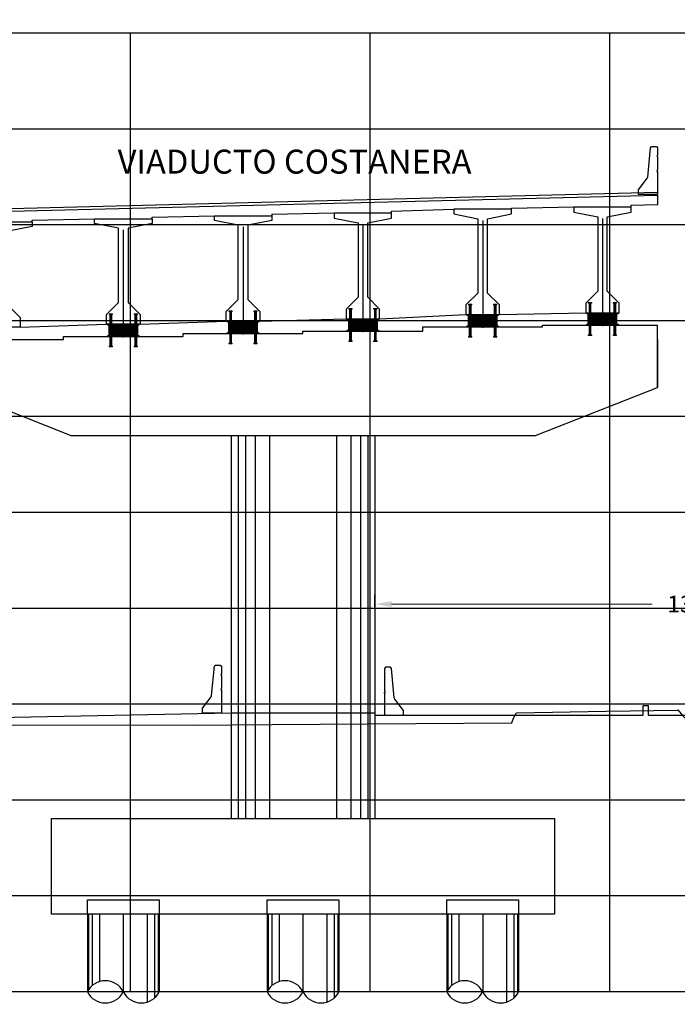
# Model space of a CAD drawing. Units: metres. Extents: x 272600 to 282750, y 8663995 to 8665355.
# Drawn here: x 280023 to 280037, y 8664311 to 8664332 of the extents above; entities that cross this region are included whole.
import ezdxf

# ---------------------------------------------------------------- set-up
doc = ezdxf.new("R2010")
doc.units = ezdxf.units.M
doc.header["$PDMODE"] = 66
for name, pattern in [('CENTERX2', [20.32, 12.7, -2.54, 2.54, -2.54]), ('CONTINUO', [0]), ('DASHDOT', [25.4, 12.7, -6.35, 0, -6.35]), ('DASHDOT2', [0.5, 0.25, -0.125, 0, -0.125]), ('DASHED2', [0.375, 0.25, -0.125])]:
    doc.linetypes.add(name, pattern=pattern)
for name, color, linetype in [('0 NEOPRENOS', 7, 'Continuous'), ('0 PILOTES', 7, 'Continuous'), ('0 SECCIONES', 4, 'Continuous'), ('00_PL_TXT', 5, 'Continuous'), ('100-CONCRETO', 3, 'Continuous'), ('21e', 3, 'DASHDOT'), ('24', 4, 'Continuous'), ('ASSI', 2, 'CENTERX2'), ('C-ANNO', 7, 'Continuous'), ('C-ROAD-SCTN-VIEW', 7, 'Continuous'), ('G-ACOTADO', 9, 'Continuous'), ('GREEN', 3, 'Continuous'), ('Membrete', 4, 'Continuous'), ('rasante', 1, 'Continuous'), ('RED', 1, 'Continuous'), ('T-TEXTO COORD', 7, 'Continuous'), ('TERRENO', 40, 'Continuous'), ('TEXTO', 7, 'Continuous')]:
    doc.layers.add(name, color=color, linetype=linetype)
doc.styles.add('DATOS_02', font='romand.shx')
doc.styles.add('simplex', font='romans.shx', dxfattribs={"width": 1.2})
doc.dimstyles.new('1 EN 100', dxfattribs={"dimscale": 0, "dimtxt": 0.25, "dimasz": 0.2, "dimexe": 0.2, "dimexo": 0.2, "dimgap": 0.1, "dimtad": 0, "dimtih": 1, "dimtoh": 1, "dimzin": 0, "dimdsep": 46, "dimtxsty": 'simplex', "dimcen": 0, "dimclrd": 40, "dimclre": 40, "dimclrt": 7, "dimadec": 0, "dimazin": 0, "dimtfac": 1, "dimtofl": 0, "dimtmove": 2, "dimatfit": 3, "dimfxl": 0.06, "dimfxlon": 1, "dimtolj": 1, "dimtzin": 0, "dimlwd": 0, "dimarcsym": 0})

# ---------------------------------------------------------------- blocks, each defined once
blk = doc.blocks.new('linea')
at = {"layer": '00_PL_TXT', "color": 4}
for p, q in [((0, 0), (1.8, 0.05)), ((2.5, 0.05), (4.3, 0.137)), ((5, 0.137), (6.8, 0.175))]:
    blk.add_line(p, q, dxfattribs=at)
blk = doc.blocks.new('PILOTES')
at = {"layer": '0 PILOTES', "color": 8}
for p, q in [((272709.771, 8664659.062), (272709.771, 8664657.444)), ((272709.795, 8664659.062), (272709.795, 8664657.485)), ((272709.871, 8664659.062), (272709.871, 8664657.573)), ((272710.025, 8664659.062), (272710.025, 8664657.658)), ((272710.521, 8664659.062), (272710.521, 8664657.444)), ((272711.017, 8664659.062), (272711.017, 8664657.229)), ((272711.17, 8664659.062), (272711.17, 8664657.314)), ((272711.247, 8664659.062), (272711.247, 8664657.402)), ((272711.271, 8664659.062), (272711.271, 8664657.444))]:
    blk.add_line(p, q, dxfattribs=at)
at = {"layer": '0 PILOTES', "color": 8, "linetype": 'DASHED2', "ltscale": 15}
blk.add_lwpolyline([(272709.771, 8664659.062), (272709.771, 8664659.362), (272711.271, 8664659.362), (272711.271, 8664659.062)], dxfattribs=at)
at = {"layer": '0 PILOTES', "color": 8}
blk.add_lwpolyline([(272711.271, 8664657.444), (272711.271, 8664659.062), (272709.771, 8664659.062), (272709.771, 8664657.444)], dxfattribs=at)
for centre, start, end in [((272710.146, 8664657.257), 26.5049, 153.4951), ((272710.146, 8664657.631), 206.5049, 333.4951), ((272710.896, 8664657.631), 206.5049, 333.4951)]:
    blk.add_arc(centre, 0.419, start, end, dxfattribs=at)
blk = doc.blocks.new('Zapata')
at = {"layer": '0 SECCIONES'}
blk.add_lwpolyline([(279102.881, 8664861.635), (279102.881, 8664859.635), (279092.381, 8664859.635), (279092.381, 8664861.635)], close=True, dxfattribs=at)
at = {"layer": '0 PILOTES', "color": 6}
for p in [(6383.36, 200.573), (6387.11, 200.573), (6390.86, 200.573)]:
    blk.add_blockref('PILOTES', p, dxfattribs=at)
blk = doc.blocks.new('*D128')
at = {"layer": 'Defpoints', "color": 0, "transparency": 16777216}
for p in [(280043.976, 8664319.825), (280030.575, 8664318.811), (280043.976, 8664318.811)]:
    blk.add_point(p, dxfattribs=at)
at = {"layer": 'G-ACOTADO', "color": 40, "lineweight": -2, "transparency": 16777216}
for p, q in [((280030.575, 8664319.765), (280030.575, 8664320.025)), ((280043.976, 8664319.765), (280043.976, 8664320.025))]:
    blk.add_line(p, q, dxfattribs=at)
at = {"layer": 'G-ACOTADO', "color": 40, "lineweight": 0, "transparency": 16777216}
for p, q in [((280030.925, 8664319.825), (280036.365, 8664319.825)), ((280043.626, 8664319.825), (280038.185, 8664319.825))]:
    blk.add_line(p, q, dxfattribs=at)
at = {"layer": 'G-ACOTADO', "color": 40, "transparency": 16777216}
for points in [[(280030.925, 8664319.883), (280030.925, 8664319.766), (280030.575, 8664319.825)], [(280043.626, 8664319.883), (280043.626, 8664319.766), (280043.976, 8664319.825)]]:
    blk.add_solid(points, dxfattribs=at)
at = {"layer": 'G-ACOTADO', "color": 7, "transparency": 16777216, "insert": (280037.275, 8664319.825), "char_height": 0.35, "attachment_point": 5, "style": 'simplex'}
blk.add_mtext('\\A1;13.40', dxfattribs=at)
blk = doc.blocks.new('AISLADOR METALICO')
at = {"layer": 'ASSI', "color": 1, "linetype": 'DASHDOT2', "ltscale": 20}
for p, q in [((-0.26, 0.468), (-0.26, 0.248)), ((0.26, 0.468), (0.26, 0.248)), ((-0.26, -0.21), (-0.26, 0.01)), ((0.26, -0.21), (0.26, 0.01))]:
    blk.add_line(p, q, dxfattribs=at)
at = {"layer": 'ASSI', "color": 8}
blk.add_line((0, 0.245), (0, -0.021), dxfattribs=at)
at = {"layer": 'GREEN', "color": 8}
for p, q in [((-0.251, 0.246), (-0.25, 0.246)), ((-0.251, 0.226), (-0.251, 0.238)), ((-0.25, 0.226), (-0.251, 0.226)), ((-0.25, 0.226), (-0.25, 0.246)), ((-0.25, 0.226), (-0.24, 0.226)), ((-0.24, 0.246), (-0.24, 0.226)), ((-0.24, 0.246), (-0.239, 0.246)), ((-0.239, 0.226), (-0.24, 0.226)), ((-0.239, 0.238), (-0.239, 0.226)), ((0.239, 0.246), (0.24, 0.246)), ((0.239, 0.226), (0.239, 0.238)), ((0.24, 0.226), (0.239, 0.226)), ((0.24, 0.226), (0.24, 0.246)), ((0.24, 0.226), (0.25, 0.226)), ((0.25, 0.246), (0.25, 0.226)), ((0.25, 0.246), (0.251, 0.246)), ((0.251, 0.226), (0.25, 0.226)), ((0.251, 0.238), (0.251, 0.226)), ((-0.269, 0), (-0.269, 0)), ((-0.251, 0), (-0.251, 0)), ((0.251, 0), (0.251, 0)), ((0.269, 0), (0.269, 0))]:
    blk.add_line(p, q, dxfattribs=at)
at = {"layer": 'RED', "color": 8}
for p, q in [((-0.295, 0.473), (-0.295, 0.458)), ((-0.295, 0.473), (-0.26, 0.473)), ((-0.26, 0.458), (-0.295, 0.458)), ((-0.286, 0.458), (-0.28, 0.453)), ((-0.26, 0.458), (-0.286, 0.458)), ((-0.28, 0.453), (-0.28, 0.258)), ((-0.24, 0.453), (-0.28, 0.453)), ((-0.26, 0.473), (-0.225, 0.473)), ((-0.225, 0.458), (-0.26, 0.458)), ((-0.234, 0.458), (-0.26, 0.458)), ((-0.24, 0.453), (-0.234, 0.458)), ((-0.24, 0.258), (-0.24, 0.453)), ((-0.225, 0.458), (-0.225, 0.473)), ((0.225, 0.473), (0.225, 0.458)), ((0.225, 0.473), (0.26, 0.473)), ((0.26, 0.458), (0.225, 0.458)), ((0.234, 0.458), (0.24, 0.453)), ((0.26, 0.458), (0.234, 0.458)), ((0.24, 0.453), (0.24, 0.258)), ((0.28, 0.453), (0.24, 0.453)), ((0.26, 0.473), (0.295, 0.473)), ((0.295, 0.458), (0.26, 0.458)), ((0.286, 0.458), (0.26, 0.458)), ((0.28, 0.453), (0.286, 0.458)), ((0.28, 0.258), (0.28, 0.453)), ((0.295, 0.458), (0.295, 0.473)), ((-0.295, 0.02), (-0.295, 0.238)), ((-0.29, 0.238), (-0.295, 0.238)), ((-0.29, 0.223), (-0.29, 0.238)), ((-0.29, 0.238), (-0.25, 0.238)), ((-0.29, 0.223), (-0.021, 0.223)), ((-0.29, 0.223), (-0.021, 0.223)), ((-0.29, 0.215), (-0.29, 0.218)), ((-0.021, 0.218), (-0.29, 0.218)), ((-0.021, 0.218), (-0.29, 0.218)), ((-0.021, 0.215), (-0.29, 0.215)), ((-0.021, 0.215), (-0.29, 0.215)), ((-0.29, 0.207), (-0.29, 0.21)), ((-0.021, 0.21), (-0.29, 0.21)), ((-0.021, 0.21), (-0.29, 0.21)), ((-0.021, 0.207), (-0.29, 0.207)), ((-0.021, 0.207), (-0.29, 0.207)), ((-0.256, 0.246), (-0.256, 0.258)), ((-0.256, 0.246), (-0.252, 0.246)), ((-0.254, 0.246), (-0.254, 0.252)), ((-0.251, 0.246), (-0.254, 0.246)), ((-0.251, 0.253), (-0.253, 0.253)), ((-0.252, 0.238), (-0.252, 0.246)), ((-0.251, 0.253), (-0.251, 0.248)), ((-0.251, 0.253), (-0.248, 0.253)), ((-0.24, 0.248), (-0.251, 0.248)), ((-0.251, 0.246), (-0.251, 0.227)), ((-0.25, 0.226), (-0.251, 0.227)), ((-0.25, 0.225), (-0.25, 0.238)), ((-0.24, 0.226), (-0.25, 0.226)), ((-0.25, 0.225), (-0.24, 0.225)), ((-0.248, 0.253), (-0.248, 0.248)), ((-0.248, 0.253), (-0.243, 0.253)), ((-0.243, 0.253), (-0.243, 0.248)), ((-0.243, 0.253), (-0.24, 0.253)), ((-0.24, 0.253), (-0.24, 0.248)), ((-0.237, 0.253), (-0.24, 0.253)), ((-0.24, 0.238), (-0.24, 0.225)), ((-0.24, 0.238), (-0.021, 0.238)), ((-0.239, 0.227), (-0.24, 0.226)), ((-0.236, 0.246), (-0.239, 0.246)), ((-0.239, 0.227), (-0.239, 0.246)), ((-0.238, 0.246), (-0.238, 0.238)), ((-0.238, 0.246), (-0.234, 0.246)), ((-0.238, 0.238), (0.238, 0.238)), ((-0.236, 0.252), (-0.236, 0.246)), ((-0.234, 0.258), (-0.234, 0.246)), ((-0.021, 0.223), (-0.021, 0.238)), ((-0.021, 0.223), (-0.021, 0.238)), ((-0.021, 0.02), (-0.021, 0.238)), ((-0.021, 0.238), (-0.021, 0.238)), ((0.021, 0.223), (-0.021, 0.223)), ((-0.021, 0.215), (-0.021, 0.218)), ((-0.021, 0.218), (0.021, 0.218)), ((-0.021, 0.215), (-0.021, 0.218)), ((-0.021, 0.215), (0.021, 0.215)), ((-0.021, 0.207), (-0.021, 0.21)), ((-0.021, 0.21), (0.021, 0.21)), ((-0.021, 0.207), (-0.021, 0.21)), ((-0.021, 0.207), (0.021, 0.207)), ((0.021, 0.238), (0.021, 0.223)), ((0.021, 0.238), (0.24, 0.238)), ((0.021, 0.238), (0.021, 0.02)), ((0.021, 0.238), (0.021, 0.238)), ((0.021, 0.238), (0.021, 0.223)), ((0.021, 0.223), (0.29, 0.223)), ((0.021, 0.223), (0.29, 0.223)), ((0.021, 0.218), (0.021, 0.215)), ((0.29, 0.218), (0.021, 0.218)), ((0.29, 0.218), (0.021, 0.218)), ((0.021, 0.218), (0.021, 0.215)), ((0.29, 0.215), (0.021, 0.215)), ((0.29, 0.215), (0.021, 0.215)), ((0.021, 0.21), (0.021, 0.207)), ((0.29, 0.21), (0.021, 0.21)), ((0.29, 0.21), (0.021, 0.21)), ((0.021, 0.21), (0.021, 0.207)), ((0.29, 0.207), (0.021, 0.207)), ((0.29, 0.207), (0.021, 0.207)), ((0.234, 0.246), (0.234, 0.258)), ((0.234, 0.246), (0.238, 0.246)), ((0.236, 0.246), (0.236, 0.252)), ((0.239, 0.246), (0.236, 0.246)), ((0.24, 0.253), (0.237, 0.253)), ((0.238, 0.238), (0.238, 0.246)), ((0.239, 0.246), (0.239, 0.227)), ((0.24, 0.226), (0.239, 0.227)), ((0.24, 0.253), (0.24, 0.248)), ((0.24, 0.253), (0.243, 0.253)), ((0.251, 0.248), (0.24, 0.248)), ((0.24, 0.225), (0.24, 0.238)), ((0.25, 0.226), (0.24, 0.226)), ((0.24, 0.225), (0.25, 0.225)), ((0.243, 0.253), (0.243, 0.248)), ((0.243, 0.253), (0.248, 0.253)), ((0.248, 0.253), (0.248, 0.248)), ((0.248, 0.253), (0.251, 0.253)), ((0.25, 0.238), (0.25, 0.225)), ((0.251, 0.227), (0.25, 0.226)), ((0.251, 0.253), (0.251, 0.248)), ((0.253, 0.253), (0.251, 0.253)), ((0.254, 0.246), (0.251, 0.246)), ((0.251, 0.227), (0.251, 0.246)), ((0.252, 0.246), (0.252, 0.238)), ((0.252, 0.246), (0.256, 0.246)), ((0.254, 0.252), (0.254, 0.246)), ((0.256, 0.258), (0.256, 0.246)), ((0.29, 0.238), (0.29, 0.223)), ((0.29, 0.218), (0.29, 0.215)), ((0.29, 0.21), (0.29, 0.207)), ((0.295, 0.238), (0.295, 0.02)), ((-0.021, 0.02), (-0.295, 0.02)), ((-0.29, 0.199), (-0.29, 0.202)), ((-0.021, 0.202), (-0.29, 0.202)), ((-0.021, 0.202), (-0.29, 0.202)), ((-0.021, 0.199), (-0.29, 0.199)), ((-0.021, 0.199), (-0.29, 0.199)), ((-0.29, 0.191), (-0.29, 0.194)), ((-0.021, 0.194), (-0.29, 0.194)), ((-0.021, 0.194), (-0.29, 0.194)), ((-0.021, 0.191), (-0.29, 0.191)), ((-0.021, 0.191), (-0.29, 0.191)), ((-0.29, 0.179), (-0.29, 0.181)), ((-0.021, 0.181), (-0.29, 0.181)), ((-0.021, 0.181), (-0.29, 0.181)), ((-0.021, 0.179), (-0.29, 0.179)), ((-0.021, 0.179), (-0.29, 0.179)), ((-0.29, 0.17), (-0.29, 0.172)), ((-0.021, 0.172), (-0.29, 0.172)), ((-0.021, 0.172), (-0.29, 0.172)), ((-0.021, 0.17), (-0.29, 0.17)), ((-0.021, 0.17), (-0.29, 0.17)), ((-0.29, 0.162), (-0.29, 0.164)), ((-0.021, 0.164), (-0.29, 0.164)), ((-0.021, 0.164), (-0.29, 0.164)), ((-0.021, 0.162), (-0.29, 0.162)), ((-0.021, 0.162), (-0.29, 0.162)), ((-0.29, 0.154), (-0.29, 0.156)), ((-0.021, 0.156), (-0.29, 0.156)), ((-0.021, 0.156), (-0.29, 0.156)), ((-0.021, 0.154), (-0.29, 0.154)), ((-0.021, 0.154), (-0.29, 0.154)), ((-0.29, 0.146), (-0.29, 0.148)), ((-0.021, 0.148), (-0.29, 0.148)), ((-0.021, 0.148), (-0.29, 0.148)), ((-0.021, 0.146), (-0.29, 0.146)), ((-0.021, 0.146), (-0.29, 0.146)), ((-0.29, 0.138), (-0.29, 0.14)), ((-0.021, 0.14), (-0.29, 0.14)), ((-0.021, 0.14), (-0.29, 0.14)), ((-0.021, 0.138), (-0.29, 0.138)), ((-0.021, 0.138), (-0.29, 0.138)), ((-0.29, 0.13), (-0.29, 0.132)), ((-0.021, 0.132), (-0.29, 0.132)), ((-0.021, 0.132), (-0.29, 0.132)), ((-0.021, 0.13), (-0.29, 0.13)), ((-0.021, 0.13), (-0.29, 0.13)), ((-0.29, 0.122), (-0.29, 0.124)), ((-0.021, 0.124), (-0.29, 0.124)), ((-0.021, 0.124), (-0.29, 0.124)), ((-0.021, 0.122), (-0.29, 0.122)), ((-0.021, 0.122), (-0.29, 0.122)), ((-0.29, 0.114), (-0.29, 0.116)), ((-0.021, 0.116), (-0.29, 0.116)), ((-0.021, 0.116), (-0.29, 0.116)), ((-0.021, 0.114), (-0.29, 0.114)), ((-0.021, 0.114), (-0.29, 0.114)), ((-0.29, 0.106), (-0.29, 0.108)), ((-0.021, 0.108), (-0.29, 0.108)), ((-0.021, 0.108), (-0.29, 0.108)), ((-0.021, 0.106), (-0.29, 0.106)), ((-0.021, 0.106), (-0.29, 0.106)), ((-0.29, 0.098), (-0.29, 0.1)), ((-0.021, 0.1), (-0.29, 0.1)), ((-0.021, 0.1), (-0.29, 0.1)), ((-0.021, 0.098), (-0.29, 0.098)), ((-0.021, 0.098), (-0.29, 0.098)), ((-0.29, 0.09), (-0.29, 0.092)), ((-0.021, 0.092), (-0.29, 0.092)), ((-0.021, 0.092), (-0.29, 0.092)), ((-0.021, 0.09), (-0.29, 0.09)), ((-0.021, 0.09), (-0.29, 0.09)), ((-0.29, 0.082), (-0.29, 0.084)), ((-0.021, 0.084), (-0.29, 0.084)), ((-0.021, 0.084), (-0.29, 0.084)), ((-0.021, 0.082), (-0.29, 0.082)), ((-0.021, 0.082), (-0.29, 0.082)), ((-0.29, 0.074), (-0.29, 0.076)), ((-0.021, 0.076), (-0.29, 0.076)), ((-0.021, 0.076), (-0.29, 0.076)), ((-0.021, 0.074), (-0.29, 0.074)), ((-0.021, 0.074), (-0.29, 0.074)), ((-0.29, 0.066), (-0.29, 0.068)), ((-0.021, 0.068), (-0.29, 0.068)), ((-0.021, 0.068), (-0.29, 0.068)), ((-0.021, 0.066), (-0.29, 0.066)), ((-0.021, 0.066), (-0.29, 0.066)), ((-0.29, 0.058), (-0.29, 0.06)), ((-0.021, 0.06), (-0.29, 0.06)), ((-0.021, 0.06), (-0.29, 0.06)), ((-0.021, 0.058), (-0.29, 0.058)), ((-0.021, 0.058), (-0.29, 0.058)), ((-0.29, 0.05), (-0.29, 0.052)), ((-0.021, 0.052), (-0.29, 0.052)), ((-0.021, 0.052), (-0.29, 0.052)), ((-0.021, 0.05), (-0.29, 0.05)), ((-0.021, 0.05), (-0.29, 0.05)), ((-0.29, 0.042), (-0.29, 0.044)), ((-0.021, 0.044), (-0.29, 0.044)), ((-0.021, 0.044), (-0.29, 0.044)), ((-0.021, 0.042), (-0.29, 0.042)), ((-0.021, 0.042), (-0.29, 0.042)), ((-0.29, 0.034), (-0.29, 0.036)), ((-0.021, 0.036), (-0.29, 0.036)), ((-0.021, 0.036), (-0.29, 0.036)), ((-0.021, 0.034), (-0.29, 0.034)), ((-0.021, 0.034), (-0.29, 0.034)), ((-0.29, 0.026), (-0.29, 0.028)), ((-0.021, 0.028), (-0.29, 0.028)), ((-0.021, 0.028), (-0.29, 0.028)), ((-0.021, 0.026), (-0.29, 0.026)), ((-0.021, 0.026), (-0.29, 0.026)), ((-0.27, 0), (-0.27, 0)), ((-0.25, 0), (-0.25, 0)), ((-0.028, 0.003), (-0.028, 0.005)), ((0.028, 0.005), (-0.028, 0.005)), ((-0.028, 0.005), (-0.028, 0)), ((-0.028, 0.005), (-0.021, 0.005)), ((0.028, 0.003), (-0.028, 0.003)), ((-0.028, 0.003), (-0.028, 0.002)), ((-0.028, 0.002), (-0.026, 0.003)), ((-0.026, 0.003), (-0.028, 0.003)), ((-0.028, 0.002), (0.028, 0.002)), ((0.026, 0.003), (-0.026, 0.003)), ((-0.021, 0.199), (-0.021, 0.202)), ((-0.021, 0.202), (0.021, 0.202)), ((-0.021, 0.199), (-0.021, 0.202)), ((-0.021, 0.199), (0.021, 0.199)), ((-0.021, 0.191), (-0.021, 0.194)), ((-0.021, 0.194), (0.021, 0.194)), ((-0.021, 0.191), (-0.021, 0.194)), ((-0.021, 0.191), (0.021, 0.191)), ((-0.021, 0.187), (-0.021, 0.189)), ((-0.021, 0.187), (-0.021, 0.189)), ((-0.021, 0.179), (-0.021, 0.181)), ((-0.021, 0.181), (0.021, 0.181)), ((-0.021, 0.179), (-0.021, 0.181)), ((-0.021, 0.179), (0.021, 0.179)), ((-0.021, 0.17), (-0.021, 0.172)), ((-0.021, 0.172), (0.021, 0.172)), ((-0.021, 0.17), (-0.021, 0.172)), ((-0.021, 0.17), (0.021, 0.17)), ((-0.021, 0.162), (-0.021, 0.164)), ((-0.021, 0.164), (0.021, 0.164)), ((-0.021, 0.162), (-0.021, 0.164)), ((-0.021, 0.162), (0.021, 0.162)), ((-0.021, 0.154), (-0.021, 0.156)), ((-0.021, 0.156), (0.021, 0.156)), ((-0.021, 0.154), (-0.021, 0.156)), ((-0.021, 0.154), (0.021, 0.154)), ((-0.021, 0.146), (-0.021, 0.148)), ((-0.021, 0.148), (0.021, 0.148)), ((-0.021, 0.146), (-0.021, 0.148)), ((-0.021, 0.146), (0.021, 0.146)), ((-0.021, 0.138), (-0.021, 0.14)), ((-0.021, 0.14), (0.021, 0.14)), ((-0.021, 0.138), (-0.021, 0.14)), ((-0.021, 0.138), (0.021, 0.138)), ((-0.021, 0.13), (-0.021, 0.132)), ((-0.021, 0.132), (0.021, 0.132)), ((-0.021, 0.13), (-0.021, 0.132)), ((-0.021, 0.13), (0.021, 0.13)), ((-0.021, 0.122), (-0.021, 0.124)), ((-0.021, 0.124), (0.021, 0.124)), ((-0.021, 0.122), (-0.021, 0.124)), ((-0.021, 0.122), (0.021, 0.122)), ((-0.021, 0.114), (-0.021, 0.116)), ((-0.021, 0.116), (0.021, 0.116)), ((-0.021, 0.114), (-0.021, 0.116)), ((-0.021, 0.114), (0.021, 0.114)), ((-0.021, 0.106), (-0.021, 0.108)), ((-0.021, 0.108), (0.021, 0.108)), ((-0.021, 0.106), (-0.021, 0.108)), ((-0.021, 0.106), (0.021, 0.106)), ((-0.021, 0.098), (-0.021, 0.1)), ((-0.021, 0.1), (0.021, 0.1)), ((-0.021, 0.098), (-0.021, 0.1)), ((-0.021, 0.098), (0.021, 0.098)), ((-0.021, 0.09), (-0.021, 0.092)), ((-0.021, 0.09), (-0.021, 0.092)), ((-0.021, 0.092), (0.021, 0.092)), ((-0.021, 0.09), (0.021, 0.09)), ((-0.021, 0.082), (-0.021, 0.084)), ((-0.021, 0.082), (-0.021, 0.084)), ((-0.021, 0.084), (0.021, 0.084)), ((-0.021, 0.082), (0.021, 0.082)), ((-0.021, 0.074), (-0.021, 0.076)), ((-0.021, 0.074), (-0.021, 0.076)), ((-0.021, 0.076), (0.021, 0.076)), ((-0.021, 0.074), (0.021, 0.074)), ((-0.021, 0.066), (-0.021, 0.068)), ((-0.021, 0.066), (-0.021, 0.068)), ((-0.021, 0.068), (0.021, 0.068)), ((-0.021, 0.066), (0.021, 0.066)), ((-0.021, 0.058), (-0.021, 0.06)), ((-0.021, 0.058), (-0.021, 0.06)), ((-0.021, 0.06), (0.021, 0.06)), ((-0.021, 0.058), (0.021, 0.058)), ((-0.021, 0.05), (-0.021, 0.052)), ((-0.021, 0.05), (-0.021, 0.052)), ((-0.021, 0.052), (0.021, 0.052)), ((-0.021, 0.05), (0.021, 0.05)), ((-0.021, 0.042), (-0.021, 0.044)), ((-0.021, 0.042), (-0.021, 0.044)), ((-0.021, 0.044), (0.021, 0.044)), ((-0.021, 0.042), (0.021, 0.042)), ((-0.021, 0.034), (-0.021, 0.036)), ((-0.021, 0.034), (-0.021, 0.036)), ((-0.021, 0.036), (0.021, 0.036)), ((-0.021, 0.034), (0.021, 0.034)), ((-0.021, 0.026), (-0.021, 0.028)), ((-0.021, 0.026), (-0.021, 0.028)), ((-0.021, 0.028), (0.021, 0.028)), ((-0.021, 0.026), (0.021, 0.026)), ((-0.021, 0.02), (-0.021, 0.005)), ((0.021, 0.202), (0.021, 0.199)), ((0.29, 0.202), (0.021, 0.202)), ((0.29, 0.202), (0.021, 0.202)), ((0.021, 0.202), (0.021, 0.199)), ((0.29, 0.199), (0.021, 0.199)), ((0.29, 0.199), (0.021, 0.199)), ((0.021, 0.194), (0.021, 0.191)), ((0.29, 0.194), (0.021, 0.194)), ((0.29, 0.194), (0.021, 0.194)), ((0.021, 0.194), (0.021, 0.191)), ((0.29, 0.191), (0.021, 0.191)), ((0.29, 0.191), (0.021, 0.191)), ((0.021, 0.189), (0.021, 0.187)), ((0.021, 0.189), (0.021, 0.187)), ((0.021, 0.181), (0.021, 0.179)), ((0.29, 0.181), (0.021, 0.181)), ((0.29, 0.181), (0.021, 0.181)), ((0.021, 0.181), (0.021, 0.179)), ((0.29, 0.179), (0.021, 0.179)), ((0.29, 0.179), (0.021, 0.179)), ((0.021, 0.172), (0.021, 0.17)), ((0.29, 0.172), (0.021, 0.172)), ((0.29, 0.172), (0.021, 0.172)), ((0.021, 0.172), (0.021, 0.17)), ((0.29, 0.17), (0.021, 0.17)), ((0.29, 0.17), (0.021, 0.17)), ((0.021, 0.164), (0.021, 0.162)), ((0.29, 0.164), (0.021, 0.164)), ((0.29, 0.164), (0.021, 0.164)), ((0.021, 0.164), (0.021, 0.162)), ((0.29, 0.162), (0.021, 0.162)), ((0.29, 0.162), (0.021, 0.162)), ((0.021, 0.156), (0.021, 0.154)), ((0.29, 0.156), (0.021, 0.156)), ((0.29, 0.156), (0.021, 0.156)), ((0.021, 0.156), (0.021, 0.154)), ((0.29, 0.154), (0.021, 0.154)), ((0.29, 0.154), (0.021, 0.154)), ((0.021, 0.148), (0.021, 0.146)), ((0.29, 0.148), (0.021, 0.148)), ((0.29, 0.148), (0.021, 0.148)), ((0.021, 0.148), (0.021, 0.146)), ((0.29, 0.146), (0.021, 0.146)), ((0.29, 0.146), (0.021, 0.146)), ((0.021, 0.14), (0.021, 0.138)), ((0.29, 0.14), (0.021, 0.14)), ((0.29, 0.14), (0.021, 0.14)), ((0.021, 0.14), (0.021, 0.138)), ((0.29, 0.138), (0.021, 0.138)), ((0.29, 0.138), (0.021, 0.138)), ((0.021, 0.132), (0.021, 0.13)), ((0.29, 0.132), (0.021, 0.132)), ((0.29, 0.132), (0.021, 0.132)), ((0.021, 0.132), (0.021, 0.13)), ((0.29, 0.13), (0.021, 0.13)), ((0.29, 0.13), (0.021, 0.13)), ((0.021, 0.124), (0.021, 0.122)), ((0.29, 0.124), (0.021, 0.124)), ((0.29, 0.124), (0.021, 0.124)), ((0.021, 0.124), (0.021, 0.122)), ((0.29, 0.122), (0.021, 0.122)), ((0.29, 0.122), (0.021, 0.122)), ((0.021, 0.116), (0.021, 0.114)), ((0.29, 0.116), (0.021, 0.116)), ((0.29, 0.116), (0.021, 0.116)), ((0.021, 0.116), (0.021, 0.114)), ((0.29, 0.114), (0.021, 0.114)), ((0.29, 0.114), (0.021, 0.114)), ((0.021, 0.108), (0.021, 0.106)), ((0.29, 0.108), (0.021, 0.108)), ((0.29, 0.108), (0.021, 0.108)), ((0.021, 0.108), (0.021, 0.106)), ((0.29, 0.106), (0.021, 0.106)), ((0.29, 0.106), (0.021, 0.106)), ((0.021, 0.1), (0.021, 0.098)), ((0.29, 0.1), (0.021, 0.1)), ((0.29, 0.1), (0.021, 0.1)), ((0.021, 0.1), (0.021, 0.098)), ((0.29, 0.098), (0.021, 0.098)), ((0.29, 0.098), (0.021, 0.098)), ((0.29, 0.092), (0.021, 0.092)), ((0.021, 0.092), (0.021, 0.09)), ((0.021, 0.092), (0.021, 0.09)), ((0.29, 0.092), (0.021, 0.092)), ((0.29, 0.09), (0.021, 0.09)), ((0.29, 0.09), (0.021, 0.09)), ((0.29, 0.084), (0.021, 0.084)), ((0.021, 0.084), (0.021, 0.082)), ((0.021, 0.084), (0.021, 0.082)), ((0.29, 0.084), (0.021, 0.084)), ((0.29, 0.082), (0.021, 0.082)), ((0.29, 0.082), (0.021, 0.082)), ((0.29, 0.076), (0.021, 0.076)), ((0.021, 0.076), (0.021, 0.074)), ((0.021, 0.076), (0.021, 0.074)), ((0.29, 0.076), (0.021, 0.076)), ((0.29, 0.074), (0.021, 0.074)), ((0.29, 0.074), (0.021, 0.074)), ((0.29, 0.068), (0.021, 0.068)), ((0.021, 0.068), (0.021, 0.066)), ((0.021, 0.068), (0.021, 0.066)), ((0.29, 0.068), (0.021, 0.068)), ((0.29, 0.066), (0.021, 0.066)), ((0.29, 0.066), (0.021, 0.066)), ((0.29, 0.06), (0.021, 0.06)), ((0.021, 0.06), (0.021, 0.058)), ((0.021, 0.06), (0.021, 0.058)), ((0.29, 0.06), (0.021, 0.06)), ((0.29, 0.058), (0.021, 0.058)), ((0.29, 0.058), (0.021, 0.058)), ((0.29, 0.052), (0.021, 0.052)), ((0.021, 0.052), (0.021, 0.05)), ((0.021, 0.052), (0.021, 0.05)), ((0.29, 0.052), (0.021, 0.052)), ((0.29, 0.05), (0.021, 0.05)), ((0.29, 0.05), (0.021, 0.05)), ((0.29, 0.044), (0.021, 0.044)), ((0.021, 0.044), (0.021, 0.042)), ((0.021, 0.044), (0.021, 0.042)), ((0.29, 0.044), (0.021, 0.044)), ((0.29, 0.042), (0.021, 0.042)), ((0.29, 0.042), (0.021, 0.042)), ((0.29, 0.036), (0.021, 0.036)), ((0.021, 0.036), (0.021, 0.034)), ((0.021, 0.036), (0.021, 0.034)), ((0.29, 0.036), (0.021, 0.036)), ((0.29, 0.034), (0.021, 0.034)), ((0.29, 0.034), (0.021, 0.034)), ((0.29, 0.028), (0.021, 0.028)), ((0.021, 0.028), (0.021, 0.026)), ((0.021, 0.028), (0.021, 0.026)), ((0.29, 0.028), (0.021, 0.028)), ((0.29, 0.026), (0.021, 0.026)), ((0.29, 0.026), (0.021, 0.026)), ((0.021, 0.005), (0.021, 0.02)), ((0.295, 0.02), (0.021, 0.02)), ((0.021, 0.005), (0.028, 0.005)), ((0.026, 0.003), (0.028, 0.002)), ((0.028, 0.003), (0.026, 0.003)), ((0.028, 0.005), (0.028, 0.003)), ((0.028, 0), (0.028, 0.005)), ((0.028, 0.002), (0.028, 0.003)), ((0.24, 0), (0.24, -0.195)), ((0.25, 0), (0.25, 0)), ((0.27, 0), (0.27, 0)), ((0.28, -0.195), (0.28, 0)), ((0.29, 0.202), (0.29, 0.199)), ((0.29, 0.194), (0.29, 0.191)), ((0.29, 0.181), (0.29, 0.179)), ((0.29, 0.172), (0.29, 0.17)), ((0.29, 0.164), (0.29, 0.162)), ((0.29, 0.156), (0.29, 0.154)), ((0.29, 0.148), (0.29, 0.146)), ((0.29, 0.14), (0.29, 0.138)), ((0.29, 0.132), (0.29, 0.13)), ((0.29, 0.124), (0.29, 0.122)), ((0.29, 0.116), (0.29, 0.114)), ((0.29, 0.108), (0.29, 0.106)), ((0.29, 0.1), (0.29, 0.098)), ((0.29, 0.092), (0.29, 0.09)), ((0.29, 0.084), (0.29, 0.082)), ((0.29, 0.076), (0.29, 0.074)), ((0.29, 0.068), (0.29, 0.066)), ((0.29, 0.06), (0.29, 0.058)), ((0.29, 0.052), (0.29, 0.05)), ((0.29, 0.044), (0.29, 0.042)), ((0.29, 0.036), (0.29, 0.034)), ((0.29, 0.028), (0.29, 0.026)), ((-0.295, -0.2), (-0.295, -0.215)), ((-0.295, -0.2), (-0.26, -0.2)), ((-0.28, -0.195), (-0.286, -0.2)), ((-0.286, -0.2), (-0.26, -0.2)), ((-0.28, 0), (-0.28, -0.195)), ((-0.28, 0), (-0.26, 0)), ((-0.28, -0.195), (-0.24, -0.195)), ((-0.26, 0), (-0.24, 0)), ((-0.26, -0.2), (-0.225, -0.2)), ((-0.26, -0.2), (-0.234, -0.2)), ((-0.24, -0.195), (-0.24, 0)), ((-0.234, -0.2), (-0.24, -0.195)), ((-0.225, -0.215), (-0.225, -0.2)), ((0.225, -0.2), (0.225, -0.215)), ((0.225, -0.2), (0.26, -0.2)), ((0.24, -0.195), (0.234, -0.2)), ((0.234, -0.2), (0.26, -0.2)), ((0.24, 0), (0.26, 0)), ((0.24, -0.195), (0.28, -0.195)), ((0.26, 0), (0.28, 0)), ((0.26, -0.2), (0.295, -0.2)), ((0.26, -0.2), (0.286, -0.2)), ((0.286, -0.2), (0.28, -0.195)), ((0.295, -0.215), (0.295, -0.2)), ((-0.26, -0.215), (-0.295, -0.215)), ((-0.225, -0.215), (-0.26, -0.215)), ((0.26, -0.215), (0.225, -0.215)), ((0.295, -0.215), (0.26, -0.215))]:
    blk.add_line(p, q, dxfattribs=at)
for points in [[(-0.252, 0.238), (-0.325, 0.238), (-0.325, 0.258), (-0.256, 0.258), (-0.234, 0.258), (0.234, 0.258), (0.256, 0.258), (0.325, 0.258), (0.325, 0.238), (0.252, 0.238)], [(0.25, 0.238), (0.29, 0.238), (0.295, 0.238)]]:
    blk.add_lwpolyline(points, dxfattribs=at)
blk.add_lwpolyline([(0.325, 0.02), (0.325, 0), (0.028, 0), (-0.028, 0), (-0.325, 0), (-0.325, 0.02), (-0.021, 0.02), (0.021, 0.02)], close=True, dxfattribs=at)
for centre, start, end in [((-0.253, 0.252), 90, 180), ((-0.237, 0.252), 0, 90), ((0.237, 0.252), 90, 180), ((0.253, 0.252), 0, 90)]:
    blk.add_arc(centre, 0.001, start, end, dxfattribs=at)
blk = doc.blocks.new('apoyo_neo')
at = {"color": 5}
blk.add_blockref('AISLADOR METALICO', (0, -0.258), dxfattribs=at)

msp = doc.modelspace()

# ---------------------------------------------------------------- linework, layer by layer
at = {"color": 8}
msp.add_line((280036.475, 8664328.408), (280022.075, 8664328.048), dxfattribs=at)
at = {"color": 4}
for p, q in [((280021.675, 8664327.988), (280036.475, 8664328.358)), ((280036.475, 8664328.358), (280036.475, 8664328.158)), ((280028.425, 8664327.957), (280029.725, 8664327.989)), ((280028.425, 8664327.957), (280028.425, 8664327.927)), ((280029.725, 8664327.977), (280029.725, 8664327.989)), ((280030.925, 8664328.019), (280032.225, 8664328.064)), ((280033.425, 8664328.082), (280034.725, 8664328.114)), ((280034.725, 8664328.102), (280034.725, 8664328.114)), ((280035.925, 8664328.144), (280036.48, 8664328.158)), ((280023.425, 8664327.832), (280024.725, 8664327.864)), ((280023.425, 8664327.802), (280023.425, 8664327.832)), ((280025.925, 8664327.894), (280027.225, 8664327.927)), ((280025.925, 8664327.864), (280025.925, 8664327.894)), ((280025.675, 8664325.664), (280027.475, 8664325.727)), ((280023.175, 8664325.602), (280024.975, 8664325.664))]:
    msp.add_line(p, q, dxfattribs=at)
at = {"layer": '0 SECCIONES'}
for p, q in [((280024.225, 8664323.344), (280021.675, 8664324.344)), ((280033.925, 8664323.344), (280036.475, 8664324.344)), ((280024.225, 8664323.344), (280033.925, 8664323.344)), ((280027.575, 8664323.344), (280027.575, 8664315.352)), ((280030.575, 8664323.344), (280030.575, 8664315.352)), ((280031.275, 8664323.344), (280033.925, 8664323.344))]:
    msp.add_line(p, q, dxfattribs=at)
at = {"layer": '0 SECCIONES', "color": 9}
for p, q in [((280027.725, 8664323.344), (280027.725, 8664315.352)), ((280027.875, 8664323.344), (280027.875, 8664315.352)), ((280028.075, 8664323.344), (280028.075, 8664315.352)), ((280028.375, 8664323.344), (280028.375, 8664315.352)), ((280029.775, 8664323.344), (280029.775, 8664315.352)), ((280030.075, 8664323.344), (280030.075, 8664315.352)), ((280030.275, 8664323.344), (280030.275, 8664315.352)), ((280030.425, 8664323.344), (280030.425, 8664315.352))]:
    msp.add_line(p, q, dxfattribs=at)
at = {"layer": '00_PL_TXT', "color": 4}
for p, q in [((280030.925, 8664327.977), (280030.925, 8664328.019)), ((280033.425, 8664328.064), (280033.425, 8664328.082)), ((280035.925, 8664328.102), (280035.925, 8664328.144))]:
    msp.add_line(p, q, dxfattribs=at)
at = {"layer": '100-CONCRETO'}
for points in [[(280036.476, 8664328.83), (280036.476, 8664328.854), (280036.476, 8664328.393), (280036.476, 8664328.368), (280036.076, 8664328.368), (280036.076, 8664328.468), (280036.261, 8664328.707, 0.134063), (280036.27, 8664328.732), (280036.326, 8664329.343), (280036.351, 8664329.368), (280036.451, 8664329.368), (280036.476, 8664329.343), (280036.476, 8664329.184), (280036.462, 8664329.168), (280036.476, 8664329.154), (280036.476, 8664328.884), (280036.461, 8664328.868), (280036.476, 8664328.854)], [(280027.375, 8664318.013), (280027.375, 8664318.036), (280027.375, 8664317.551), (280026.975, 8664317.551), (280026.975, 8664317.651), (280027.16, 8664317.889, 0.134063), (280027.169, 8664317.914), (280027.225, 8664318.526), (280027.25, 8664318.551), (280027.35, 8664318.551), (280027.375, 8664318.526), (280027.375, 8664318.366), (280027.361, 8664318.351), (280027.375, 8664318.336), (280027.375, 8664318.066), (280027.361, 8664318.051), (280027.375, 8664318.036)], [(280030.775, 8664317.967), (280030.775, 8664317.99), (280030.775, 8664317.505), (280031.175, 8664317.505), (280031.175, 8664317.605), (280030.99, 8664317.843, -0.134063), (280030.981, 8664317.868), (280030.925, 8664318.48), (280030.9, 8664318.505), (280030.8, 8664318.505), (280030.775, 8664318.48), (280030.775, 8664318.32), (280030.789, 8664318.305), (280030.775, 8664318.29), (280030.775, 8664318.02), (280030.79, 8664318.005), (280030.775, 8664317.99)]]:
    msp.add_lwpolyline(points, format="xyb", dxfattribs=at)
at = {"layer": '21e', "color": 1, "lineweight": -3}
for p, q in [((280032.825, 8664327.829), (280032.825, 8664325.629)), ((280035.325, 8664327.867), (280035.325, 8664325.667)), ((280025.325, 8664327.629), (280025.325, 8664325.429)), ((280027.825, 8664327.692), (280027.825, 8664325.492)), ((280030.325, 8664327.742), (280030.325, 8664325.542))]:
    msp.add_line(p, q, dxfattribs=at)
at = {"layer": '24', "linetype": 'CONTINUO'}
for points in [[(280021.675, 8664325.344), (280024.075, 8664325.344), (280024.075, 8664325.406), (280026.575, 8664325.406), (280026.575, 8664325.469), (280029.075, 8664325.469), (280029.075, 8664325.519), (280031.575, 8664325.519), (280031.575, 8664325.606), (280034.075, 8664325.606), (280034.075, 8664325.644), (280036.475, 8664325.644)], [(280036.475, 8664325.344), (280036.475, 8664324.344), (280036.475, 8664325.644)]]:
    msp.add_lwpolyline(points, dxfattribs=at)
at = {"layer": 'C-ANNO', "color": 2, "linetype": 'Continuous', "lineweight": -3}
msp.add_3dface([(279992.076, 8664240.342), (280153.276, 8664240.342), (280153.276, 8664350.142), (279992.076, 8664350.142)], dxfattribs=at)
at = {"layer": 'C-ROAD-SCTN-VIEW', "color": 8, "linetype": 'Continuous', "lineweight": -3}
for p, q in [((280005.476, 8664331.742), (280080.476, 8664331.742)), ((280025.476, 8664311.742), (280025.476, 8664331.742)), ((280030.476, 8664311.742), (280030.476, 8664331.742)), ((280035.476, 8664311.742), (280035.476, 8664331.742)), ((280005.476, 8664329.742), (280080.476, 8664329.742)), ((280005.476, 8664327.742), (280080.476, 8664327.742)), ((280005.476, 8664325.742), (280080.476, 8664325.742)), ((280005.476, 8664323.742), (280080.476, 8664323.742)), ((280005.476, 8664321.742), (280080.476, 8664321.742)), ((280005.476, 8664319.742), (280080.476, 8664319.742)), ((280005.476, 8664317.742), (280080.476, 8664317.742)), ((280005.476, 8664315.742), (280080.476, 8664315.742)), ((280005.476, 8664313.742), (280080.476, 8664313.742)), ((280005.476, 8664311.742), (280080.476, 8664311.742))]:
    msp.add_line(p, q, dxfattribs=at)
at = {"layer": 'C-ROAD-SCTN-VIEW', "color": 7, "linetype": 'Continuous', "lineweight": -3}
for p, q in [((280005.476, 8664331.742), (280085.476, 8664331.742)), ((280005.476, 8664311.742), (280085.476, 8664311.742))]:
    msp.add_line(p, q, dxfattribs=at)
at = {"layer": 'rasante'}
msp.add_lwpolyline([(280012.476, 8664317.253), (280017.813, 8664317.359), (280027.576, 8664317.555), (280028.636, 8664317.555), (280030.576, 8664317.555), (280030.576, 8664317.537), (280030.576, 8664317.505), (280032.556, 8664317.505), (280036.175, 8664317.505), (280036.176, 8664317.575), (280036.176, 8664317.705), (280036.211, 8664317.705), (280036.276, 8664317.705), (280036.276, 8664317.634), (280036.276, 8664317.505), (280036.629, 8664317.505), (280037.276, 8664317.505)], dxfattribs=at)
at = {"layer": 'T-TEXTO COORD', "color": 4}
for points in [[(280030.225, 8664326.227), (280029.975, 8664325.977), (280029.975, 8664325.777), (280030.675, 8664325.777), (280030.675, 8664325.977), (280030.425, 8664326.227), (280030.425, 8664327.777), (280030.925, 8664327.877), (280030.925, 8664327.977), (280029.725, 8664327.977), (280029.725, 8664327.877), (280030.225, 8664327.777)], [(280032.925, 8664326.314), (280032.925, 8664327.864), (280033.425, 8664327.964), (280033.425, 8664328.064), (280032.225, 8664328.064), (280032.225, 8664327.964), (280032.725, 8664327.864), (280032.725, 8664326.314), (280032.475, 8664326.064), (280032.475, 8664325.864), (280033.175, 8664325.864), (280033.175, 8664326.064)], [(280035.425, 8664326.352), (280035.425, 8664327.902), (280035.925, 8664328.002), (280035.925, 8664328.102), (280034.725, 8664328.102), (280034.725, 8664328.002), (280035.225, 8664327.902), (280035.225, 8664326.352), (280034.975, 8664326.102), (280034.975, 8664325.902), (280035.675, 8664325.902), (280035.675, 8664326.102)], [(280022.725, 8664326.052), (280022.725, 8664327.602), (280022.225, 8664327.702), (280022.225, 8664327.802), (280023.425, 8664327.802), (280023.425, 8664327.702), (280022.925, 8664327.602), (280022.925, 8664326.052), (280023.175, 8664325.802), (280023.175, 8664325.602), (280022.475, 8664325.602), (280022.475, 8664325.802)], [(280025.225, 8664326.114), (280025.225, 8664327.664), (280024.725, 8664327.764), (280024.725, 8664327.864), (280025.925, 8664327.864), (280025.925, 8664327.764), (280025.425, 8664327.664), (280025.425, 8664326.114), (280025.675, 8664325.864), (280025.675, 8664325.664), (280024.975, 8664325.664), (280024.975, 8664325.864)], [(280027.925, 8664326.177), (280028.175, 8664325.927), (280028.175, 8664325.727), (280027.475, 8664325.727), (280027.475, 8664325.927), (280027.725, 8664326.177), (280027.725, 8664327.727), (280027.225, 8664327.827), (280027.225, 8664327.927), (280028.425, 8664327.927), (280028.425, 8664327.827), (280027.925, 8664327.727)]]:
    msp.add_lwpolyline(points, close=True, dxfattribs=at)
at = {"layer": 'TERRENO', "linetype": 'Continuous', "lineweight": -3}
msp.add_lwpolyline([(280013.227, 8664317.282), (280018.078, 8664317.186), (280018.218, 8664317.321), (280019.084, 8664317.329), (280022.239, 8664317.442), (280022.424, 8664317.461), (280022.642, 8664317.302), (280026.772, 8664317.301), (280028.431, 8664317.313), (280033.435, 8664317.349), (280033.47, 8664317.444), (280033.534, 8664317.558), (280035.404, 8664317.593), (280036.895, 8664317.608), (280036.896, 8664317.621), (280037, 8664317.494), (280037.062, 8664317.427), (280043.37, 8664317.466), (280045.476, 8664317.481), (280051.527, 8664317.525), (280051.676, 8664317.661), (280058.375, 8664317.527)], dxfattribs=at)

# ---------------------------------------------------------------- block references
at = {"layer": '0 NEOPRENOS'}
for p in [(280035.325, 8664325.902), (280027.825, 8664325.727), (280030.325, 8664325.777), (280032.825, 8664325.864), (280025.325, 8664325.664)]:
    msp.add_blockref('apoyo_neo', p, dxfattribs=at)
at = {"layer": '00_PL_TXT', "color": 4}
msp.add_blockref('linea', (280028.175, 8664325.727), dxfattribs=at)
at = {"layer": 'Membrete'}
msp.add_blockref('Zapata', (931.444, -546.282), dxfattribs=at)

# ---------------------------------------------------------------- texts
at = {"layer": 'TEXTO', "color": 7, "style": 'DATOS_02'}
msp.add_text('VIADUCTO COSTANERA', height=0.5, dxfattribs=at).set_placement((280025.207, 8664328.805))

# ---------------------------------------------------------------- dimensions: what is measured, and where the dimension line sits
at = {"layer": 'G-ACOTADO', "color": 6}
dim = msp.add_linear_dim(base=(280043.976, 8664319.825), p1=(280030.575, 8664318.811), p2=(280043.976, 8664318.811), text='13.40', dimstyle='1 EN 100', override={"dimscale": 1, "dimtxt": 0.35, "dimasz": 0.35}, dxfattribs=at)
dim.commit()
dim.dimension.update_dxf_attribs({"geometry": '*D128', "text_midpoint": (280037.275, 8664319.825)})

doc.saveas('drawing.dxf')
